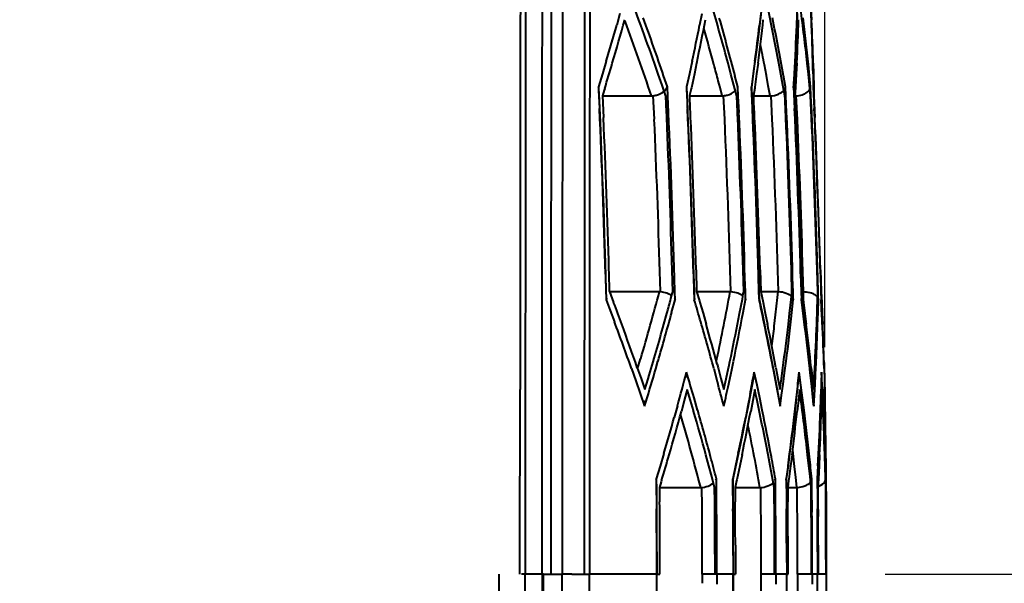
# Model space of a CAD drawing. Units: millimetres. Extents: x -4596 to -2916, y -311 to 2041.
# Drawn here: x -3740 to -3720, y 181 to 193 of the extents above; entities that cross this region are included whole.
import ezdxf

# ---------------------------------------------------------------- set-up
doc = ezdxf.new("R2010")
doc.units = ezdxf.units.MM
doc.header["$LTSCALE"] = 16.335
doc.header["$PDSIZE"] = 0.01
doc.layers.get('0').update_dxf_attribs({"linetype": 'CONTINUOUS', "lineweight": 40})
doc.layers.get('Defpoints').update_dxf_attribs({"color": 27, "linetype": 'CONTINUOUS', "lineweight": 13})
doc.layers.add('DIM', color=50, linetype='CONTINUOUS', lineweight=25)
doc.styles.add('ISO', font='ISOCP.SHX', dxfattribs={"bigfont": 'gbcbig.shx'})
doc.dimstyles.new('DIMSTYLE_1_9803', dxfattribs={"dimtxt": 12, "dimasz": 12, "dimexe": 1.2, "dimexo": 1.2, "dimgap": 1.2, "dimtad": 1, "dimdsep": 46, "dimtxsty": 'ISO', "dimblk": '_FILLED', "dimblk1": '_FILLED', "dimblk2": '_FILLED', "dimcen": 0.09, "dimadec": 1, "dimazin": 2, "dimtp": 0.01, "dimtm": 0.01, "dimtfac": 1, "dimtmove": 0, "dimatfit": 0, "dimldrblk": '_FILLED', "dimfxl": 0, "dimtolj": 1, "dimarcsym": 0})

# ---------------------------------------------------------------- blocks, each defined once
blk = doc.blocks.new('_FILLED')
at = {"color": 0, "linetype": 'ByBlock'}
blk.add_solid([(0, 0), (-1, 0.165), (-1, -0.165)], dxfattribs=at)
blk = doc.blocks.new('*D14')
at = {"layer": 'Defpoints', "color": 0}
for p in [(-3723.317, 283.771), (-3941.091, 256.637), (-3723.317, 185.092)]:
    blk.add_point(p, dxfattribs=at)
at = {"layer": 'DIM', "color": 0, "lineweight": -2}
for p, q in [((-3941.091, 257.837), (-3941.091, 284.971)), ((-3723.317, 186.292), (-3723.317, 284.971)), ((-3929.091, 283.771), (-3735.317, 283.771))]:
    blk.add_line(p, q, dxfattribs=at)
at = {"layer": 'DIM', "color": 0, "lineweight": -2, "xscale": 12, "yscale": 12, "zscale": 12, "rotation": 180}
blk.add_blockref('_FILLED', (-3941.091, 283.771), dxfattribs=at)
at = {"layer": 'DIM', "color": 0, "lineweight": -2, "xscale": 12, "yscale": 12, "zscale": 12}
blk.add_blockref('_FILLED', (-3723.317, 283.771), dxfattribs=at)
at = {"layer": 'DIM', "color": 0, "insert": (-3832.204, 296.971), "char_height": 12, "attachment_point": 2, "style": 'ISO'}
blk.add_mtext('\\A1;218mm', dxfattribs=at)
blk = doc.blocks.new('*D20')
at = {"layer": 'Defpoints', "color": 0}
for p in [(-3723.29, 181.657), (-3773.496, -83.343), (-3701.526, -83.343)]:
    blk.add_point(p, dxfattribs=at)
at = {"layer": 'DIM', "color": 0, "lineweight": -2}
for p, q in [((-3722.09, 181.657), (-3700.326, 181.657)), ((-3701.526, 169.657), (-3701.526, -71.343)), ((-3772.296, -83.343), (-3700.326, -83.343))]:
    blk.add_line(p, q, dxfattribs=at)
at = {"layer": 'DIM', "color": 0, "lineweight": -2, "xscale": 12, "yscale": 12, "zscale": 12}
for p, rotation in [((-3701.526, 181.657), 90), ((-3701.526, -83.343), 270)]:
    blk.add_blockref('_FILLED', p, dxfattribs=dict(at, rotation=rotation))
at = {"layer": 'DIM', "color": 0, "insert": (-3708.726, 49.157), "char_height": 12, "attachment_point": 5, "rotation": 90, "style": 'ISO'}
blk.add_mtext('\\A1;265mm', dxfattribs=at)

msp = doc.modelspace()

# ---------------------------------------------------------------- linework, layer by layer
for p, q in [((-3728.218, 200.881), (-3728.226, 192.957)), ((-3729.089, 191.432), (-3729.087, 193.453)), ((-3728.903, 191.883), (-3728.902, 193.451)), ((-3728.121, 193.432), (-3728.122, 192.079)), ((-3727.503, 193.108), (-3727.569, 192.872)), ((-3727.115, 192.974), (-3727.202, 193.207)), ((-3725.829, 193.107), (-3725.876, 192.871)), ((-3724.625, 193.111), (-3724.652, 192.876)), ((-3723.883, 193.109), (-3723.892, 192.874)), ((-3723.602, 193.203), (-3723.591, 192.981)), ((-3727.079, 192.874), (-3727.115, 192.974)), ((-3723.934, 191.964), (-3723.919, 192.252)), ((-3728.122, 192.079), (-3728.122, 191.584)), ((-3727.784, 192.137), (-3727.861, 191.879)), ((-3726.721, 191.873), (-3726.799, 192.097)), ((-3726.03, 192.135), (-3726.086, 191.878)), ((-3725.937, 192.095), (-3725.984, 191.875)), ((-3725.236, 191.873), (-3725.296, 192.096)), ((-3724.746, 192.138), (-3724.781, 191.88)), ((-3724.766, 191.94), (-3724.728, 192.228)), ((-3724.683, 192.096), (-3724.712, 191.875)), ((-3724.513, 191.847), (-3724.553, 192.061)), ((-3724.216, 191.873), (-3724.258, 192.096)), ((-3723.892, 192.096), (-3723.903, 191.874)), ((-3723.655, 191.874), (-3723.679, 192.096)), ((-3723.632, 191.84), (-3723.656, 192.068)), ((-3723.557, 192.094), (-3723.551, 191.873)), ((-3728.903, 191.43), (-3728.903, 191.883)), ((-3727.861, 191.879), (-3727.942, 191.616)), ((-3726.643, 191.648), (-3726.721, 191.873)), ((-3726.535, 191.616), (-3726.611, 191.84)), ((-3726.086, 191.878), (-3726.144, 191.616)), ((-3725.984, 191.875), (-3726.045, 191.594)), ((-3725.177, 191.649), (-3725.236, 191.873)), ((-3725.096, 191.616), (-3725.154, 191.84)), ((-3724.781, 191.88), (-3724.819, 191.616)), ((-3724.806, 191.652), (-3724.766, 191.94)), ((-3724.712, 191.875), (-3724.749, 191.607)), ((-3724.475, 191.636), (-3724.513, 191.847)), ((-3724.175, 191.65), (-3724.216, 191.873)), ((-3724.123, 191.616), (-3724.163, 191.841)), ((-3723.941, 191.88), (-3723.957, 191.616)), ((-3723.951, 191.675), (-3723.934, 191.964)), ((-3723.903, 191.874), (-3723.918, 191.614)), ((-3723.632, 191.651), (-3723.655, 191.874)), ((-3723.61, 191.616), (-3723.632, 191.84)), ((-3723.56, 191.879), (-3723.555, 191.616)), ((-3723.551, 191.873), (-3723.545, 191.617)), ((-3726.566, 191.422), (-3726.643, 191.648)), ((-3725.46, 191.597), (-3725.495, 191.733)), ((-3725.118, 191.424), (-3725.177, 191.649)), ((-3724.817, 191.579), (-3724.806, 191.652)), ((-3724.438, 191.429), (-3724.475, 191.636)), ((-3724.135, 191.426), (-3724.175, 191.65)), ((-3723.956, 191.594), (-3723.951, 191.675)), ((-3723.61, 191.428), (-3723.632, 191.651)), ((-3728.122, 191.584), (-3728.122, 191.432)), ((-3727.942, 191.616), (-3727.939, 191.548)), ((-3727.939, 191.548), (-3727.921, 191.167)), ((-3727.929, 191.468), (-3727.934, 191.581)), ((-3727.903, 190.894), (-3727.929, 191.468)), ((-3727.824, 191.547), (-3727.86, 191.429)), ((-3727.814, 191.577), (-3727.824, 191.547)), ((-3726.801, 190.949), (-3726.823, 191.432)), ((-3726.526, 191.423), (-3726.535, 191.616)), ((-3726.144, 191.616), (-3726.142, 191.563)), ((-3726.142, 191.563), (-3726.136, 191.434)), ((-3726.134, 191.468), (-3726.139, 191.589)), ((-3726.136, 191.434), (-3726.124, 191.167)), ((-3726.108, 190.894), (-3726.134, 191.468)), ((-3726.05, 191.57), (-3726.08, 191.436)), ((-3726.045, 191.594), (-3726.05, 191.57)), ((-3725.416, 191.429), (-3725.46, 191.597)), ((-3725.087, 191.425), (-3725.096, 191.616)), ((-3724.816, 191.597), (-3724.819, 191.616)), ((-3724.819, 191.616), (-3724.817, 191.579)), ((-3724.817, 191.579), (-3724.81, 191.432)), ((-3724.81, 191.468), (-3724.816, 191.597)), ((-3724.785, 190.894), (-3724.81, 191.468)), ((-3724.81, 191.432), (-3724.798, 191.168)), ((-3724.751, 191.588), (-3724.773, 191.434)), ((-3724.749, 191.607), (-3724.751, 191.588)), ((-3724.115, 191.427), (-3724.123, 191.616)), ((-3723.956, 191.594), (-3723.957, 191.616)), ((-3723.957, 191.616), (-3723.937, 191.169)), ((-3723.919, 191.592), (-3723.929, 191.432)), ((-3723.918, 191.429), (-3723.925, 191.495)), ((-3723.918, 191.614), (-3723.919, 191.592)), ((-3723.602, 191.428), (-3723.61, 191.616)), ((-3723.555, 191.616), (-3723.535, 191.169)), ((-3723.545, 191.617), (-3723.541, 191.43)), ((-3727.86, 191.429), (-3726.86, 191.429)), ((-3727.86, 191.429), (-3727.84, 190.985)), ((-3726.511, 191.088), (-3726.526, 191.423)), ((-3726.08, 191.429), (-3725.416, 191.429)), ((-3725.364, 190.949), (-3725.386, 191.431)), ((-3725.072, 191.09), (-3725.087, 191.425)), ((-3724.773, 191.429), (-3724.438, 191.429)), ((-3724.393, 190.949), (-3724.414, 191.429)), ((-3724.1, 191.091), (-3724.115, 191.427)), ((-3723.88, 190.947), (-3723.902, 191.429)), ((-3723.59, 190.984), (-3723.61, 191.428)), ((-3723.586, 191.088), (-3723.602, 191.428)), ((-3723.541, 191.43), (-3723.521, 190.985)), ((-3727.783, 187.447), (-3727.799, 188.021)), ((-3725.987, 187.447), (-3726.004, 188.021)), ((-3724.664, 187.447), (-3724.68, 188.021)), ((-3726.678, 187.429), (-3726.689, 187.843)), ((-3726.426, 187.423), (-3726.438, 187.87)), ((-3725.95, 187.877), (-3725.938, 187.435)), ((-3724.976, 187.425), (-3724.988, 187.871)), ((-3724.642, 187.876), (-3724.629, 187.433)), ((-3723.796, 187.875), (-3723.784, 187.432)), ((-3723.756, 187.429), (-3723.768, 187.843)), ((-3723.465, 187.428), (-3723.477, 187.873)), ((-3723.408, 187.874), (-3723.396, 187.43)), ((-3727.799, 187.789), (-3727.789, 187.427)), ((-3726.381, 187.424), (-3726.389, 187.711)), ((-3726.001, 187.789), (-3725.991, 187.433)), ((-3724.942, 187.426), (-3724.95, 187.712)), ((-3724.675, 187.791), (-3724.665, 187.432)), ((-3723.969, 187.427), (-3723.977, 187.712)), ((-3723.813, 187.792), (-3723.803, 187.431)), ((-3723.456, 187.428), (-3723.464, 187.711)), ((-3723.411, 187.792), (-3723.401, 187.43)), ((-3728.907, 185.47), (-3728.906, 187.43)), ((-3727.789, 187.427), (-3727.786, 187.33)), ((-3727.779, 187.299), (-3727.783, 187.447)), ((-3727.715, 187.429), (-3726.678, 187.429)), ((-3727.715, 187.429), (-3727.632, 187.207)), ((-3726.441, 187.366), (-3726.426, 187.423)), ((-3726.377, 187.264), (-3726.381, 187.424)), ((-3725.991, 187.433), (-3725.988, 187.316)), ((-3725.983, 187.291), (-3725.987, 187.447)), ((-3725.938, 187.435), (-3725.882, 187.244)), ((-3725.938, 187.429), (-3725.24, 187.429)), ((-3724.984, 187.381), (-3724.976, 187.425)), ((-3724.938, 187.264), (-3724.942, 187.426)), ((-3724.665, 187.432), (-3724.661, 187.301)), ((-3724.659, 187.283), (-3724.664, 187.447)), ((-3724.629, 187.433), (-3724.582, 187.209)), ((-3724.629, 187.429), (-3724.269, 187.429)), ((-3723.993, 187.4), (-3723.991, 187.426)), ((-3723.965, 187.264), (-3723.969, 187.427)), ((-3723.803, 187.431), (-3723.799, 187.264)), ((-3723.799, 187.429), (-3723.756, 187.429)), ((-3723.784, 187.432), (-3723.754, 187.208)), ((-3723.758, 187.263), (-3723.754, 187.429)), ((-3723.469, 187.264), (-3723.465, 187.428)), ((-3723.453, 187.295), (-3723.456, 187.428)), ((-3723.401, 187.43), (-3723.396, 187.264)), ((-3723.396, 187.43), (-3723.384, 187.208)), ((-3727.786, 187.33), (-3727.784, 187.264)), ((-3727.784, 187.264), (-3727.7, 187.041)), ((-3726.462, 187.287), (-3726.441, 187.366)), ((-3726.448, 187.001), (-3726.377, 187.264)), ((-3725.988, 187.316), (-3725.986, 187.264)), ((-3725.882, 187.244), (-3725.872, 187.21)), ((-3725.872, 187.21), (-3725.807, 186.986)), ((-3725.059, 186.983), (-3725.003, 187.276)), ((-3725.003, 187.276), (-3724.984, 187.381)), ((-3724.987, 187.001), (-3724.938, 187.264)), ((-3724.649, 187.244), (-3724.661, 187.301)), ((-3724.661, 187.301), (-3724.66, 187.264)), ((-3724.659, 187.282), (-3724.66, 187.264)), ((-3724.588, 186.956), (-3724.649, 187.244)), ((-3724.582, 187.209), (-3724.535, 186.986)), ((-3724.039, 186.984), (-3724.007, 187.268)), ((-3724.007, 187.268), (-3723.993, 187.4)), ((-3723.993, 187.001), (-3723.965, 187.264)), ((-3723.799, 187.285), (-3723.799, 187.264)), ((-3723.458, 187.001), (-3723.452, 187.264)), ((-3723.452, 187.264), (-3723.453, 187.295)), ((-3727.7, 187.041), (-3727.615, 186.814)), ((-3723.754, 187.208), (-3723.725, 186.985)), ((-3723.384, 187.208), (-3723.373, 186.986)), ((-3726.606, 186.762), (-3726.545, 186.983)), ((-3725.807, 186.986), (-3725.744, 186.763)), ((-3725.102, 186.762), (-3725.059, 186.983)), ((-3724.528, 186.668), (-3724.588, 186.956)), ((-3724.535, 186.986), (-3724.49, 186.763)), ((-3724.352, 186.724), (-3724.325, 186.954)), ((-3724.064, 186.762), (-3724.039, 186.984)), ((-3723.716, 186.645), (-3723.753, 186.934)), ((-3723.725, 186.985), (-3723.698, 186.763)), ((-3723.466, 186.744), (-3723.458, 187.001)), ((-3723.373, 186.986), (-3723.363, 186.764)), ((-3727.142, 185.851), (-3727.081, 186.058)), ((-3726.771, 185.852), (-3726.727, 186.006)), ((-3725.535, 186.006), (-3725.524, 186.058)), ((-3725.227, 185.799), (-3725.184, 186.005)), ((-3724.14, 185.77), (-3724.109, 186.006)), ((-3728.126, 185.878), (-3728.126, 185.43)), ((-3727.268, 185.859), (-3727.18, 185.607)), ((-3727.149, 185.874), (-3727.072, 185.652)), ((-3726.795, 185.77), (-3726.771, 185.852)), ((-3725.586, 185.859), (-3725.515, 185.592)), ((-3725.519, 185.949), (-3725.499, 185.874)), ((-3725.499, 185.874), (-3725.441, 185.652)), ((-3725.334, 185.651), (-3725.286, 185.873)), ((-3725.286, 185.873), (-3725.282, 185.892)), ((-3724.374, 185.857), (-3724.327, 185.606)), ((-3724.305, 185.515), (-3724.359, 185.804)), ((-3724.317, 185.874), (-3724.277, 185.652)), ((-3724.206, 185.651), (-3724.176, 185.873)), ((-3723.626, 185.859), (-3723.599, 185.608)), ((-3723.597, 185.874), (-3723.585, 185.761)), ((-3723.538, 185.651), (-3723.526, 185.874)), ((-3723.336, 185.982), (-3723.333, 185.877)), ((-3723.335, 185.862), (-3723.328, 185.611)), ((-3723.333, 185.877), (-3723.327, 185.656)), ((-3727.18, 185.607), (-3727.09, 185.35)), ((-3727.072, 185.652), (-3726.996, 185.429)), ((-3726.996, 185.429), (-3726.929, 185.651)), ((-3725.441, 185.652), (-3725.383, 185.429)), ((-3725.383, 185.429), (-3725.334, 185.651)), ((-3725.282, 185.543), (-3725.234, 185.769)), ((-3725.234, 185.769), (-3725.227, 185.799)), ((-3724.831, 185.359), (-3724.778, 185.647)), ((-3724.778, 185.647), (-3724.768, 185.703)), ((-3724.704, 185.517), (-3724.762, 185.781)), ((-3724.327, 185.606), (-3724.28, 185.349)), ((-3724.277, 185.652), (-3724.253, 185.519)), ((-3724.237, 185.429), (-3724.206, 185.651)), ((-3724.171, 185.538), (-3724.14, 185.77)), ((-3723.883, 185.383), (-3723.853, 185.671)), ((-3723.853, 185.671), (-3723.846, 185.734)), ((-3723.809, 185.518), (-3723.845, 185.781)), ((-3723.585, 185.492), (-3723.616, 185.78)), ((-3723.599, 185.608), (-3723.572, 185.35)), ((-3723.585, 185.761), (-3723.574, 185.652)), ((-3723.574, 185.652), (-3723.554, 185.457)), ((-3723.552, 185.429), (-3723.538, 185.651)), ((-3723.387, 185.781), (-3723.392, 185.557)), ((-3723.372, 185.517), (-3723.387, 185.781)), ((-3723.328, 185.611), (-3723.322, 185.354)), ((-3723.327, 185.656), (-3723.323, 185.434)), ((-3728.907, 185.429), (-3728.907, 185.47)), ((-3728.126, 185.43), (-3728.126, 183.778)), ((-3726.13, 185.429), (-3726.189, 185.207)), ((-3726.064, 185.207), (-3726.13, 185.429)), ((-3724.751, 185.429), (-3724.792, 185.207)), ((-3724.728, 185.323), (-3724.751, 185.429)), ((-3724.65, 185.259), (-3724.704, 185.517)), ((-3724.253, 185.519), (-3724.237, 185.429)), ((-3724.202, 185.311), (-3724.171, 185.538)), ((-3723.837, 185.429), (-3723.86, 185.207)), ((-3723.831, 185.391), (-3723.837, 185.429)), ((-3723.775, 185.26), (-3723.809, 185.518)), ((-3723.556, 185.203), (-3723.585, 185.492)), ((-3723.554, 185.457), (-3723.552, 185.429)), ((-3723.533, 185.311), (-3723.52, 185.539)), ((-3723.392, 185.557), (-3723.398, 185.329)), ((-3723.38, 185.429), (-3723.386, 185.207)), ((-3723.368, 185.207), (-3723.38, 185.429)), ((-3723.319, 185.183), (-3723.323, 185.434)), ((-3727.09, 185.35), (-3727.001, 185.087)), ((-3726.189, 185.207), (-3726.249, 184.984)), ((-3726.004, 185.002), (-3726.064, 185.207)), ((-3725.917, 185.009), (-3725.99, 185.26)), ((-3724.846, 185.326), (-3724.89, 185.098)), ((-3724.886, 185.071), (-3724.831, 185.359)), ((-3724.792, 185.207), (-3724.834, 184.984)), ((-3724.703, 185.207), (-3724.728, 185.323)), ((-3724.597, 185.007), (-3724.65, 185.259)), ((-3724.28, 185.349), (-3724.234, 185.088)), ((-3724.234, 185.088), (-3724.202, 185.311)), ((-3723.86, 185.207), (-3723.884, 184.985)), ((-3723.807, 185.207), (-3723.831, 185.391)), ((-3723.743, 185.009), (-3723.775, 185.26)), ((-3723.572, 185.35), (-3723.546, 185.088)), ((-3723.548, 185.119), (-3723.556, 185.203)), ((-3723.546, 185.088), (-3723.533, 185.311)), ((-3723.386, 185.207), (-3723.392, 184.985)), ((-3723.322, 185.354), (-3723.319, 185.183)), ((-3726.328, 185.096), (-3726.394, 184.86)), ((-3725.999, 184.985), (-3726.004, 185.002)), ((-3724.89, 185.098), (-3724.936, 184.863)), ((-3723.548, 185.119), (-3723.546, 185.088)), ((-3723.319, 185.183), (-3723.317, 185.092)), ((-3723.317, 185.092), (-3723.319, 185.183)), ((-3723.317, 185.092), (-3723.314, 184.866)), ((-3723.314, 184.866), (-3723.317, 185.092)), ((-3723.314, 184.866), (-3723.312, 184.772)), ((-3723.313, 184.804), (-3723.314, 184.866)), ((-3723.312, 184.772), (-3723.313, 184.804)), ((-3723.312, 184.772), (-3723.305, 184.225)), ((-3725.121, 183.918), (-3725.06, 184.206)), ((-3724.057, 183.941), (-3724.019, 184.229)), ((-3723.961, 184.061), (-3723.976, 184.195)), ((-3723.305, 184.225), (-3723.304, 184.112)), ((-3723.304, 184.175), (-3723.305, 184.225)), ((-3728.232, 184.022), (-3728.232, 182.834)), ((-3726.605, 184.124), (-3726.681, 183.867)), ((-3725.688, 183.874), (-3725.748, 184.096)), ((-3725.087, 184.127), (-3725.142, 183.869)), ((-3725.011, 184.095), (-3725.058, 183.873)), ((-3724.436, 183.874), (-3724.478, 184.096)), ((-3723.989, 184.096), (-3724.018, 183.873)), ((-3723.938, 183.847), (-3723.961, 184.061)), ((-3723.646, 183.874), (-3723.67, 184.096)), ((-3723.426, 184.096), (-3723.437, 183.874)), ((-3723.307, 183.829), (-3723.312, 184.057)), ((-3723.304, 184.112), (-3723.304, 184.175)), ((-3723.304, 184.112), (-3723.302, 183.947)), ((-3723.298, 183.545), (-3723.304, 184.112)), ((-3726.681, 183.867), (-3726.761, 183.605)), ((-3725.628, 183.651), (-3725.688, 183.874)), ((-3725.142, 183.869), (-3725.2, 183.605)), ((-3725.184, 183.63), (-3725.121, 183.918)), ((-3725.058, 183.873), (-3725.119, 183.587)), ((-3724.394, 183.651), (-3724.436, 183.874)), ((-3724.071, 183.868), (-3724.107, 183.605)), ((-3724.096, 183.653), (-3724.057, 183.941)), ((-3724.018, 183.873), (-3724.054, 183.598)), ((-3723.915, 183.636), (-3723.938, 183.847)), ((-3723.622, 183.651), (-3723.646, 183.874)), ((-3723.46, 183.868), (-3723.476, 183.605)), ((-3723.437, 183.874), (-3723.452, 183.604)), ((-3723.302, 183.605), (-3723.307, 183.829)), ((-3723.302, 183.947), (-3723.298, 183.553)), ((-3728.126, 183.778), (-3728.126, 183.43)), ((-3726.761, 183.605), (-3726.759, 183.404)), ((-3725.57, 183.429), (-3725.628, 183.651)), ((-3725.532, 183.429), (-3725.534, 183.605)), ((-3725.197, 183.582), (-3725.2, 183.605)), ((-3725.2, 183.605), (-3725.198, 183.403)), ((-3725.199, 183.56), (-3725.184, 183.63)), ((-3724.354, 183.429), (-3724.394, 183.651)), ((-3724.327, 183.429), (-3724.329, 183.605)), ((-3724.107, 183.575), (-3724.096, 183.653)), ((-3724.107, 183.605), (-3724.104, 183.199)), ((-3724.054, 183.598), (-3724.058, 183.568)), ((-3723.894, 183.429), (-3723.915, 183.636)), ((-3723.6, 183.429), (-3723.622, 183.651)), ((-3723.585, 183.429), (-3723.586, 183.605)), ((-3723.476, 183.605), (-3723.472, 183.199)), ((-3723.452, 183.604), (-3723.462, 183.429)), ((-3723.302, 183.429), (-3723.307, 183.651)), ((-3723.3, 183.431), (-3723.302, 183.605)), ((-3728.126, 183.43), (-3728.127, 181.657)), ((-3726.759, 183.404), (-3726.757, 183.198)), ((-3726.754, 183.429), (-3726.756, 183.574)), ((-3726.752, 183.11), (-3726.754, 183.429)), ((-3726.66, 183.546), (-3726.695, 183.43)), ((-3726.695, 183.43), (-3726.693, 183.134)), ((-3726.695, 183.429), (-3725.853, 183.429)), ((-3726.652, 183.573), (-3726.66, 183.546)), ((-3725.567, 183.134), (-3725.57, 183.429)), ((-3725.529, 182.921), (-3725.532, 183.429)), ((-3725.198, 183.403), (-3725.197, 183.198)), ((-3725.196, 183.417), (-3725.197, 183.582)), ((-3725.123, 183.566), (-3725.153, 183.43)), ((-3725.153, 183.43), (-3725.151, 183.134)), ((-3725.153, 183.429), (-3724.643, 183.429)), ((-3725.119, 183.587), (-3725.123, 183.566)), ((-3724.352, 183.134), (-3724.354, 183.429)), ((-3724.324, 182.921), (-3724.327, 183.429)), ((-3724.058, 183.568), (-3724.078, 183.429)), ((-3724.078, 183.429), (-3723.894, 183.429)), ((-3724.078, 183.429), (-3724.075, 183.134)), ((-3723.881, 183.012), (-3723.884, 183.429)), ((-3723.597, 183.134), (-3723.6, 183.429)), ((-3723.581, 182.921), (-3723.585, 183.429)), ((-3723.462, 183.429), (-3723.459, 183.134)), ((-3723.3, 183.134), (-3723.302, 183.429)), ((-3723.298, 183.143), (-3723.3, 183.431)), ((-3723.298, 183.553), (-3723.298, 183.52)), ((-3723.294, 182.98), (-3723.298, 183.545)), ((-3723.298, 183.52), (-3723.295, 183.184)), ((-3726.757, 183.198), (-3726.756, 182.989)), ((-3725.197, 183.198), (-3725.195, 182.989)), ((-3724.104, 183.199), (-3724.102, 182.99)), ((-3723.472, 183.199), (-3723.471, 182.99)), ((-3726.75, 182.802), (-3726.752, 183.11)), ((-3725.566, 182.838), (-3725.567, 183.134)), ((-3723.88, 182.809), (-3723.881, 183.012)), ((-3723.459, 183.134), (-3723.458, 182.838)), ((-3723.298, 182.838), (-3723.3, 183.134)), ((-3723.297, 182.919), (-3723.298, 183.143)), ((-3723.295, 183.184), (-3723.294, 182.98)), ((-3728.232, 182.834), (-3728.232, 182.244)), ((-3725.823, 182.221), (-3725.825, 182.809)), ((-3723.878, 182.221), (-3723.88, 182.809)), ((-3723.294, 182.98), (-3723.293, 182.877)), ((-3723.293, 182.916), (-3723.294, 182.98)), ((-3723.293, 182.877), (-3723.293, 182.916)), ((-3723.293, 182.877), (-3723.293, 182.802)), ((-3723.291, 182.331), (-3723.293, 182.877)), ((-3723.293, 182.802), (-3723.291, 182.331)), ((-3728.232, 182.244), (-3728.232, 181.657)), ((-3726.747, 181.88), (-3726.748, 182.187)), ((-3725.822, 181.842), (-3725.823, 182.221)), ((-3725.525, 181.859), (-3725.526, 182.275)), ((-3725.188, 181.88), (-3725.189, 182.187)), ((-3725.147, 182.247), (-3725.146, 181.657)), ((-3723.877, 181.842), (-3723.878, 182.221)), ((-3723.455, 182.247), (-3723.454, 181.657)), ((-3723.295, 181.657), (-3723.296, 182.247)), ((-3723.293, 181.859), (-3723.294, 182.273)), ((-3723.291, 182.331), (-3723.29, 182.222)), ((-3723.29, 182.286), (-3723.291, 182.331)), ((-3723.29, 182.222), (-3723.29, 182.286)), ((-3723.29, 182.222), (-3723.29, 182.038)), ((-3723.29, 181.657), (-3723.29, 182.222)), ((-3726.752, 182.115), (-3726.752, 181.657)), ((-3725.191, 182.116), (-3725.191, 181.657)), ((-3724.099, 182.118), (-3724.098, 181.657)), ((-3723.467, 182.117), (-3723.467, 181.657)), ((-3723.29, 182.038), (-3723.29, 181.657)), ((-3726.747, 181.657), (-3726.747, 181.88)), ((-3725.822, 181.657), (-3725.822, 181.842)), ((-3725.525, 181.657), (-3725.525, 181.859)), ((-3725.188, 181.657), (-3725.188, 181.88)), ((-3724.32, 181.657), (-3724.32, 181.859)), ((-3723.877, 181.657), (-3723.877, 181.842)), ((-3723.577, 181.657), (-3723.577, 181.86)), ((-3723.293, 181.657), (-3723.293, 181.859)), ((-3729.067, 181.657), (-3729.513, 181.657)), ((-3729.067, 181.657), (-3728.908, 181.657)), ((-3728.908, 181.657), (-3728.683, 181.657)), ((-3728.487, 181.657), (-3728.683, 181.657)), ((-3728.487, 181.657), (-3728.127, 181.657)), ((-3726.747, 181.657), (-3728.127, 181.657)), ((-3728.126, 179.884), (-3728.127, 181.657)), ((-3726.747, 181.657), (-3726.688, 181.657)), ((-3725.188, 181.657), (-3725.822, 181.657)), ((-3725.822, 181.657), (-3725.822, 181.471)), ((-3725.525, 181.657), (-3725.525, 181.454)), ((-3725.188, 181.657), (-3725.146, 181.657)), ((-3724.098, 181.657), (-3724.618, 181.657)), ((-3724.32, 181.657), (-3724.32, 181.454)), ((-3724.098, 181.657), (-3724.07, 181.657)), ((-3723.467, 181.657), (-3723.877, 181.657)), ((-3723.877, 181.657), (-3723.877, 181.471)), ((-3723.577, 181.657), (-3723.577, 181.454)), ((-3723.467, 181.657), (-3723.454, 181.657)), ((-3723.29, 181.657), (-3723.454, 181.657)), ((-3723.293, 181.657), (-3723.293, 181.454)), ((-3723.29, 181.657), (-3723.29, 181.275)), ((-3723.877, 181.471), (-3723.878, 181.093))]:
    msp.add_line(p, q)
for points in [[(-3724.655, 192.805), (-3724.621, 193.093), (-3724.589, 193.382)], [(-3723.892, 192.829), (-3723.882, 193.117), (-3723.872, 193.406)], [(-3724.728, 192.228), (-3724.691, 192.517), (-3724.655, 192.805)], [(-3723.919, 192.252), (-3723.905, 192.54), (-3723.892, 192.829)], [(-3727.799, 188.021), (-3727.817, 188.595), (-3727.836, 189.17), (-3727.857, 189.745), (-3727.879, 190.319), (-3727.903, 190.894)], [(-3726.004, 188.021), (-3726.022, 188.596), (-3726.041, 189.17), (-3726.062, 189.745), (-3726.084, 190.319), (-3726.108, 190.894)], [(-3724.68, 188.021), (-3724.698, 188.596), (-3724.717, 189.17), (-3724.738, 189.745), (-3724.76, 190.319), (-3724.785, 190.894)], [(-3723.753, 186.934), (-3723.791, 187.222), (-3723.799, 187.286)], [(-3724.359, 185.804), (-3724.414, 186.092), (-3724.47, 186.38), (-3724.528, 186.668)], [(-3723.616, 185.78), (-3723.648, 186.068), (-3723.681, 186.357), (-3723.716, 186.645)], [(-3724.24, 185.15), (-3724.253, 185.227), (-3724.305, 185.515)], [(-3723.948, 184.806), (-3723.915, 185.094), (-3723.883, 185.383)], [(-3725.06, 184.206), (-3725.001, 184.494), (-3724.943, 184.783), (-3724.886, 185.071)], [(-3724.019, 184.229), (-3723.982, 184.518), (-3723.948, 184.806)], [(-3725.191, 182.802), (-3725.193, 183.11), (-3725.196, 183.417)], [(-3726.748, 182.187), (-3726.749, 182.495), (-3726.75, 182.802)], [(-3725.189, 182.187), (-3725.19, 182.495), (-3725.191, 182.802)], [(-3729.064, 174.275), (-3729.066, 176.868), (-3729.067, 179.474), (-3729.067, 181.657)], [(-3726.752, 180.203), (-3726.75, 180.511), (-3726.749, 180.818), (-3726.748, 181.126), (-3726.747, 181.433), (-3726.747, 181.657)], [(-3725.197, 179.731), (-3725.196, 179.896), (-3725.193, 180.203), (-3725.191, 180.511), (-3725.19, 180.818), (-3725.189, 181.126), (-3725.188, 181.433), (-3725.188, 181.657)]]:
    msp.add_lwpolyline(points)
for centre, radius, start, end in [((3063.387, 184.159), 6792.931, 179.8559518, 179.9892791), ((-3777.645, 190.73), 54.098, 2.2675, 2.7619), ((-3782.819, 176.555), 59.586, 15.11945, 16.22884), ((-3780.191, 181.486), 56.93, 10.7409, 11.8811), ((-3778.46, 186.071), 55.111, 6.2768, 7.4402), ((-3783.815, 208.868), 58.476, 343.37372, 344.12459), ((-3783.565, 208.511), 58.266, 343.63591, 344.54498), ((-3786.053, 171.32), 62.516, 18.76396, 20.24601), ((-3786.19, 171.192), 62.962, 19.39088, 20.14294), ((-3785.897, 171.544), 62.664, 18.89887, 20.04291), ((-3780.898, 203.958), 56.128, 347.8398, 348.6073), ((-3780.714, 203.637), 55.98, 348.1015, 349.0298), ((-3782.471, 176.904), 59.231, 14.60517, 15.78621), ((-3778.886, 199.391), 54.623, 352.3695, 353.1494), ((-3778.774, 199.097), 54.542, 352.6247, 353.5653), ((-3779.943, 181.795), 56.677, 10.2089, 11.4236), ((-3777.792, 195.029), 53.943, 356.6537, 357.7106), ((-3777.734, 194.749), 53.908, 357.1783, 358.1239), ((-3778.346, 186.351), 54.989, 5.9683, 6.966), ((-3777.592, 190.46), 54.06, 1.7319, 2.6725), ((-3777.559, 190.734), 54.012, 1.2151, 2.2676), ((-3782.975, 176.572), 59.445, 15.10164, 15.85359), ((-3780.233, 181.522), 56.668, 10.7183, 11.1524), ((-3784.051, 208.653), 58.772, 343.10942, 343.63642), ((-3782.472, 176.709), 58.925, 14.77242, 15.10085), ((-3726.86, 191.693), 0.264, 269.9862, 278.0997), ((-3873.964, 184.704), 148.038, 2.43315, 2.60649), ((-3900.089, 183.431), 175.498, 2.4678, 2.61371), ((-3923.335, 182.313), 199.615, 2.49022, 2.61824), ((-3865.826, 185.099), 139.403, 2.41832, 2.59973), ((-3725.416, 191.691), 0.262, 269.9936, 276.6109), ((-3891.913, 183.824), 166.968, 2.45711, 2.60888), ((-3916.941, 182.619), 193.007, 2.48372, 2.61528), ((-3943.54, 181.646), 215.829, 1.63096, 2.52833), ((-3941.525, 181.647), 215.221, 1.61463, 2.51426), ((-3940.979, 181.647), 215.066, 1.63667, 2.53719), ((-3939.492, 181.647), 214.627, 1.61919, 2.5215), ((-3939.108, 181.647), 214.521, 1.64118, 2.54388), ((-3938.118, 181.647), 214.227, 1.6223, 2.52647), ((-3937.89, 181.647), 214.165, 1.6441, 2.54818), ((-3937.377, 181.647), 213.999, 1.6238, 2.5285), ((-3937.299, 181.647), 213.976, 1.64559, 2.55037), ((-3943.407, 181.687), 215.768, 1.64302, 2.46968), ((-3941.606, 181.644), 215.006, 1.65205, 2.48031), ((-3946.801, 181.713), 220.449, 1.60061, 2.40952), ((-3945.337, 181.699), 219.474, 1.61291, 2.4258), ((-3939.524, 181.646), 214.362, 1.54592, 2.48743), ((-3942.251, 181.681), 217.351, 1.632, 2.45251), ((-3941.199, 181.673), 216.646, 1.64076, 2.46422), ((-3938.097, 181.648), 213.907, 1.54871, 2.49208), ((-3939.193, 181.66), 215.28, 1.65352, 2.48199), ((-3938.556, 181.656), 214.85, 1.6588, 2.4891), ((-3937.376, 181.647), 213.698, 1.6613, 2.49429), ((-3937.554, 181.649), 214.167, 1.66529, 2.49813), ((-3937.331, 181.648), 214.013, 1.66713, 2.50062), ((-3868.194, 183.649), 140.53, 1.54139, 1.72273), ((-3783.248, 202.55), 58.539, 343.63716, 345.03099), ((-3780.479, 197.669), 56.169, 348.0698, 349.4962), ((-3778.478, 193.107), 54.501, 353.5181, 354.0202), ((-3782.724, 202.46), 58.272, 344.59693, 344.90644), ((-3783.231, 170.207), 59.732, 16.14213, 16.59226), ((-3780.417, 175.19), 57.049, 11.7529, 12.2179), ((-3778.503, 179.811), 55.21, 7.2865, 7.7583), ((-3777.417, 188.77), 53.969, 357.8678, 358.4009), ((-3777.486, 184.204), 54.176, 2.7621, 3.2378), ((-3786.63, 165.111), 63, 20.10137, 20.53199), ((-3786.287, 164.962), 62.609, 19.49739, 20.42698), ((-3782.967, 202.301), 58.554, 343.84151, 344.85297), ((-3782.716, 170.355), 59.196, 15.18364, 16.14286), ((-3780.222, 197.424), 56.209, 348.2793, 349.3139), ((-3780.042, 175.268), 56.666, 10.7699, 11.7535), ((-3778.377, 192.876), 54.701, 352.7848, 353.8342), ((-3778.269, 179.84), 54.973, 6.2857, 7.2868), ((-3777.393, 184.208), 54.083, 1.7523, 2.7622), ((-3786.019, 165.334), 62.35, 19.23446, 20.10209), ((-3783.35, 202.636), 58.922, 343.24601, 344.37077), ((-3782.542, 170.674), 59.033, 14.99586, 15.81543), ((-3780.436, 197.702), 56.405, 347.9141, 348.8167), ((-3779.9, 175.562), 56.531, 10.5101, 11.4278), ((-3778.676, 193.13), 54.701, 352.8441, 353.2743), ((-3778.512, 193.135), 54.819, 352.3881, 353.3244), ((-3778.184, 180.112), 54.89, 6.0259, 6.9598), ((-3777.48, 188.773), 54.032, 356.9241, 357.8676), ((-3777.443, 188.522), 54.006, 357.3301, 358.1134), ((-3777.37, 184.465), 54.056, 1.6086, 2.4381), ((-3777.506, 188.525), 54.069, 356.8336, 357.3302), ((-3783.731, 202.523), 59.349, 342.91557, 343.6033), ((-3782.494, 200.577), 58.26, 344.58982, 345.28786), ((-3726.544, 185.774), 0.4, 345.333, 1.0591), ((-3783.33, 168.569), 59.72, 16.23016, 16.75135), ((-3779.824, 195.739), 55.955, 349.2756, 349.7494), ((-3725.16, 185.774), 0.399, 349.7145, 1.074), ((-3778.131, 191.229), 54.559, 353.7921, 354.2692), ((-3724.244, 185.774), 0.399, 354.2538, 1.0973), ((-3782.023, 170.543), 58.478, 14.40213, 14.91273), ((-3780.83, 197.552), 56.831, 347.3311, 347.8012), ((-3777.437, 182.581), 54.144, 2.5692, 3.1093), ((-3780.152, 173.381), 56.695, 10.8947, 12.0403), ((-3778.254, 191.243), 54.683, 353.2994, 353.7921), ((-3778.322, 177.956), 54.995, 6.4103, 7.5764), ((-3777.37, 186.893), 53.994, 357.8429, 358.3397), ((-3777.389, 182.323), 54.098, 1.8785, 3.0564), ((-3782.611, 168.775), 58.973, 15.0189, 15.97825), ((-3725.782, 185.081), 0.399, 0.9236, 14.4012), ((-3779.958, 173.666), 56.51, 10.5935, 11.5769), ((-3724.631, 185.081), 0.398, 0.9272, 10.0255), ((-3778.204, 178.224), 54.882, 6.1011, 7.1011), ((-3777.348, 182.585), 54.056, 1.5606, 2.5693), ((-3783.143, 200.758), 58.933, 343.60596, 344.35043), ((-3782.9, 200.41), 58.714, 343.8666, 344.76771), ((-3782.827, 168.535), 58.888, 14.65061, 16.15941), ((-3782.797, 168.484), 59.147, 15.30559, 16.20016), ((-3780.336, 195.839), 56.477, 348.0321, 348.794), ((-3780.164, 195.529), 56.326, 348.288, 349.2101), ((-3778.474, 191.269), 54.904, 352.2535, 353.299), ((-3778.328, 190.98), 54.773, 352.7789, 353.7153), ((-3777.443, 186.896), 54.068, 356.7891, 357.8427), ((-3777.389, 186.628), 54.023, 357.3134, 358.2569), ((-3780.281, 173.397), 56.535, 10.8697, 11.5383), ((-3783.4, 200.555), 59.234, 343.34015, 343.8671), ((-3782.127, 168.906), 58.471, 14.5599, 15.01815), ((-3779.912, 173.468), 56.159, 10.2165, 10.8695), ((-3779.614, 173.731), 56.16, 10.1263, 10.5929), ((-3778, 178.246), 54.677, 5.6246, 6.1007), ((-3777.305, 182.326), 54.014, 1.4066, 1.8783), ((-3940.03, 181.656), 214.208, 0.30834, 0.47416), ((-3938.338, 181.657), 213.719, 359.52476, 0.47524), ((-3941.761, 181.657), 215.009, 0.12228, 0.35514), ((-3952.021, 181.642), 225.333, 0.15381, 0.37927), ((-3939.562, 181.657), 214.371, 0.12282, 0.35613), ((-3945.022, 181.649), 219.876, 0.15593, 0.38696), ((-3940.227, 181.656), 215.881, 0.0002, 0.39222), ((-3938.028, 181.657), 213.93, 0.12356, 0.35718), ((-3939.352, 181.656), 215.282, 0.00015, 0.39334), ((-3937.837, 181.656), 214.245, 0.00006, 0.39509), ((-3937.13, 181.657), 213.663, 0.12335, 0.35749), ((-3952.994, 181.622), 227.432, 0.15747, 0.30629), ((-3940.031, 181.657), 214.506, 0.16509, 0.33774), ((-3938.338, 181.657), 214.018, 0.05431, 0.33849), ((-3937.289, 181.657), 213.711, 0.05442, 0.33906), ((-3937.994, 181.654), 214.54, 0.15843, 0.31625), ((-3936.892, 181.656), 213.597, 0.15853, 0.31702), ((-3936.861, 181.657), 213.568, 0.16542, 0.33869), ((-3941.652, 181.65), 214.964, 0.00167, 0.15915), ((-3940.07, 181.652), 214.508, 0.00112, 0.15896), ((-3941.76, 181.657), 215.008, 359.64486, 360), ((-3939.563, 181.657), 214.372, 359.53311, 360), ((-3938.031, 181.657), 213.933, 359.47812, 359.99999), ((-3937.133, 181.657), 213.667, 359.47746, 359.99999)]:
    msp.add_arc(centre, radius, start, end)
for points, knots in [([(-3729.415, 201.232), (-3729.418, 199.657), (-3729.431, 193.132), (-3729.438, 186.607), (-3729.438, 181.657)], [0, 0, 0, 0, 0.241393, 1, 1, 1, 1]), ([(-3728.678, 193.453), (-3728.678, 192.792), (-3728.68, 190.118), (-3728.682, 187.444), (-3728.683, 185.43)], [0, 0, 0, 0, 0.246864, 1, 1, 1, 1]), ([(-3728.226, 192.957), (-3728.227, 192.222), (-3728.23, 189.244), (-3728.231, 186.265), (-3728.232, 184.022)], [0, 0, 0, 0, 0.2469, 1, 1, 1, 1]), ([(-3728.122, 191.432), (-3728.123, 190.973), (-3728.124, 189.122), (-3728.125, 187.27), (-3728.126, 185.878)], [0, 0, 0, 0, 0.248024, 1, 1, 1, 1]), ([(-3726.823, 191.432), (-3726.801, 191.435), (-3726.722, 191.452), (-3726.645, 191.485), (-3726.6, 191.523)], [0, 0, 0, 0, 0.276075, 1, 1, 1, 1]), ([(-3726.6, 191.523), (-3726.594, 191.528), (-3726.572, 191.548), (-3726.553, 191.571), (-3726.544, 191.59)], [0, 0, 0, 0, 0.276738, 1, 1, 1, 1]), ([(-3725.386, 191.431), (-3725.361, 191.434), (-3725.276, 191.45), (-3725.191, 191.488), (-3725.146, 191.531)], [0, 0, 0, 0, 0.283028, 1, 1, 1, 1]), ([(-3724.438, 191.429), (-3724.379, 191.429), (-3724.276, 191.453), (-3724.184, 191.509), (-3724.156, 191.544)], [0, 0, 0, 0, 0.563469, 1, 1, 1, 1]), ([(-3723.918, 191.429), (-3723.904, 191.429), (-3723.847, 191.433), (-3723.791, 191.447), (-3723.752, 191.463)], [0, 0, 0, 0, 0.257307, 1, 1, 1, 1]), ([(-3723.752, 191.463), (-3723.737, 191.469), (-3723.687, 191.493), (-3723.641, 191.531), (-3723.624, 191.565)], [0, 0, 0, 0, 0.298372, 1, 1, 1, 1]), ([(-3729.092, 187.431), (-3729.092, 187.766), (-3729.091, 189.099), (-3729.09, 190.433), (-3729.089, 191.432)], [0, 0, 0, 0, 0.251183, 1, 1, 1, 1]), ([(-3728.906, 187.43), (-3728.906, 187.765), (-3728.905, 189.098), (-3728.904, 190.431), (-3728.903, 191.43)], [0, 0, 0, 0, 0.251189, 1, 1, 1, 1]), ([(-3729.094, 181.657), (-3729.094, 182.139), (-3729.093, 184.063), (-3729.093, 185.988), (-3729.092, 187.431)], [0, 0, 0, 0, 0.250416, 1, 1, 1, 1]), ([(-3726.678, 187.429), (-3726.633, 187.429), (-3726.551, 187.408), (-3726.475, 187.372), (-3726.445, 187.35)], [0, 0, 0, 0, 0.54158, 1, 1, 1, 1]), ([(-3725.24, 187.429), (-3725.191, 187.429), (-3725.102, 187.41), (-3725.021, 187.369), (-3724.991, 187.343)], [0, 0, 0, 0, 0.551416, 1, 1, 1, 1]), ([(-3724.269, 187.429), (-3724.214, 187.429), (-3724.117, 187.412), (-3724.028, 187.363), (-3724, 187.332)], [0, 0, 0, 0, 0.564508, 1, 1, 1, 1]), ([(-3723.756, 187.429), (-3723.738, 187.429), (-3723.669, 187.426), (-3723.601, 187.41), (-3723.556, 187.388)], [0, 0, 0, 0, 0.268557, 1, 1, 1, 1]), ([(-3723.556, 187.388), (-3723.546, 187.383), (-3723.512, 187.363), (-3723.481, 187.336), (-3723.467, 187.312)], [0, 0, 0, 0, 0.286075, 1, 1, 1, 1]), ([(-3728.908, 181.657), (-3728.908, 182.6), (-3728.908, 183.858), (-3728.907, 185.115), (-3728.907, 185.429)], [0, 0, 0, 0, 0.750301, 1, 1, 1, 1]), ([(-3728.683, 185.43), (-3728.683, 185.116), (-3728.683, 183.858), (-3728.683, 182.6), (-3728.683, 181.657)], [0, 0, 0, 0, 0.24972, 1, 1, 1, 1]), ([(-3725.853, 183.429), (-3725.803, 183.429), (-3725.71, 183.449), (-3725.625, 183.492), (-3725.593, 183.519)], [0, 0, 0, 0, 0.545789, 1, 1, 1, 1]), ([(-3724.643, 183.429), (-3724.588, 183.429), (-3724.491, 183.449), (-3724.402, 183.497), (-3724.372, 183.528)], [0, 0, 0, 0, 0.556838, 1, 1, 1, 1]), ([(-3723.837, 183.433), (-3723.789, 183.439), (-3723.705, 183.462), (-3723.632, 183.514), (-3723.611, 183.543)], [0, 0, 0, 0, 0.570379, 1, 1, 1, 1]), ([(-3723.46, 183.451), (-3723.439, 183.458), (-3723.378, 183.482), (-3723.318, 183.533), (-3723.306, 183.577)], [0, 0, 0, 0, 0.313839, 1, 1, 1, 1]), ([(-3729.952, 161.824), (-3729.954, 165.065), (-3729.966, 171.675), (-3729.972, 178.286), (-3729.972, 181.657)], [0, 0, 0, 0, 0.490148, 1, 1, 1, 1]), ([(-3729.415, 162.081), (-3729.418, 163.656), (-3729.431, 170.181), (-3729.438, 176.706), (-3729.438, 181.657)], [0, 0, 0, 0, 0.241393, 1, 1, 1, 1]), ([(-3729.094, 181.657), (-3729.094, 181.175), (-3729.093, 179.25), (-3729.093, 177.325), (-3729.092, 175.883)], [0, 0, 0, 0, 0.250416, 1, 1, 1, 1]), ([(-3728.683, 177.883), (-3728.683, 178.197), (-3728.683, 179.455), (-3728.683, 180.713), (-3728.683, 181.657)], [0, 0, 0, 0, 0.24972, 1, 1, 1, 1])]:
    msp.add_open_spline(points, degree=3, knots=knots)
for points in [[(-3727.934, 191.581), (-3727.934, 191.593), (-3727.937, 191.605), (-3727.942, 191.616)], [(-3726.544, 191.59), (-3726.54, 191.599), (-3726.537, 191.607), (-3726.535, 191.616)], [(-3726.139, 191.589), (-3726.14, 191.598), (-3726.141, 191.607), (-3726.144, 191.616)], [(-3725.104, 191.59), (-3725.1, 191.598), (-3725.098, 191.607), (-3725.096, 191.616)], [(-3724.129, 191.589), (-3724.126, 191.598), (-3724.124, 191.607), (-3724.123, 191.616)], [(-3723.614, 191.589), (-3723.612, 191.598), (-3723.61, 191.607), (-3723.61, 191.616)], [(-3723.991, 187.426), (-3723.995, 187.575), (-3723.999, 187.724), (-3724.003, 187.872)], [(-3727.779, 187.299), (-3727.779, 187.287), (-3727.781, 187.275), (-3727.784, 187.264)], [(-3726.389, 187.29), (-3726.384, 187.282), (-3726.38, 187.273), (-3726.377, 187.264)], [(-3725.983, 187.291), (-3725.983, 187.282), (-3725.984, 187.273), (-3725.986, 187.264)], [(-3724.948, 187.29), (-3724.944, 187.282), (-3724.94, 187.273), (-3724.938, 187.264)], [(-3723.973, 187.291), (-3723.969, 187.282), (-3723.966, 187.273), (-3723.965, 187.264)], [(-3723.458, 187.291), (-3723.454, 187.282), (-3723.452, 187.273), (-3723.452, 187.264)], [(-3729.545, 181.657), (-3729.545, 182.914), (-3729.545, 184.172), (-3729.544, 185.43)], [(-3727.022, 185.209), (-3727.008, 185.17), (-3727.001, 185.129), (-3727.001, 185.087)], [(-3726.756, 183.574), (-3726.756, 183.584), (-3726.757, 183.595), (-3726.761, 183.605)], [(-3725.543, 183.579), (-3725.539, 183.587), (-3725.536, 183.596), (-3725.534, 183.605)], [(-3724.336, 183.579), (-3724.333, 183.587), (-3724.33, 183.596), (-3724.329, 183.605)], [(-3724.107, 183.575), (-3724.105, 183.585), (-3724.106, 183.595), (-3724.107, 183.605)], [(-3723.592, 183.578), (-3723.589, 183.587), (-3723.587, 183.596), (-3723.586, 183.605)], [(-3723.894, 183.429), (-3723.875, 183.429), (-3723.856, 183.431), (-3723.837, 183.433)]]:
    msp.add_open_spline(points, degree=3)

# ---------------------------------------------------------------- dimensions: what is measured, and where the dimension line sits
at = {"layer": 'DIM'}
dim = msp.add_linear_dim(base=(-3723.317, 283.771), p1=(-3941.091, 256.637), p2=(-3723.317, 185.092), text='218mm', dimstyle='DIMSTYLE_1_9803', override={"dimtxsty": 'ISO'}, dxfattribs=at)
dim.commit()
dim.dimension.update_dxf_attribs({"geometry": '*D14', "text_midpoint": (-3832.204, 283.771), "dimtype": 160})
dim = msp.add_linear_dim(base=(-3701.526, -83.343), p1=(-3723.29, 181.657), p2=(-3773.496, -83.343), angle=90, text='<>mm', dimstyle='DIMSTYLE_1_9803', override={"dimtxsty": 'ISO'}, dxfattribs=at)
dim.commit()
dim.dimension.update_dxf_attribs({"geometry": '*D20', "text_midpoint": (-3708.726, 49.157)})

doc.saveas('drawing.dxf')
